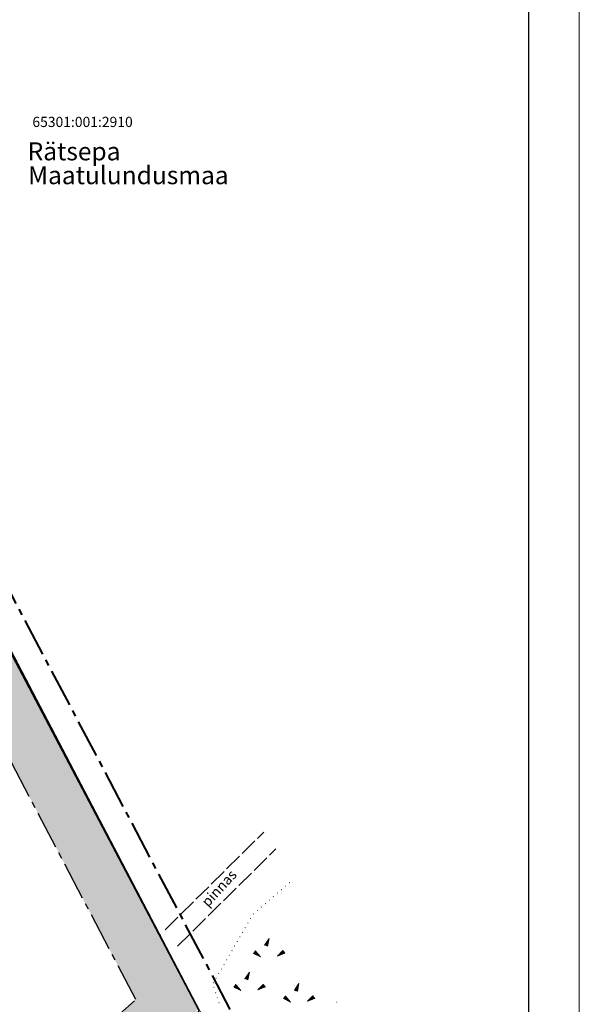
# Model space of a CAD drawing. Extents: x -35 to 43943071, y -33186777 to 13165179.
# Drawn here: x 547438 to 547493, y 6582230 to 6582326 of the extents above; entities that cross this region are included whole.
import ezdxf
from ezdxf.enums import TextEntityAlignment as Align

# ---------------------------------------------------------------- set-up
doc = ezdxf.new("R2010")
doc.units = 0
doc.header["$MEASUREMENT"] = 0
doc.linetypes.add('CENTER2', pattern=[1.125, 0.75, -0.125, 0.125, -0.125])
doc.layers.get('0').update_dxf_attribs({"lineweight": 5})
for name, color, linetype, lineweight in [('HOONEDETAIL', 7, 'Continuous', 5), ('Hoonestusala', 41, 'CENTER2', 30), ('KOLVIKUD', 7, 'Continuous', 5), ('Plan krundi piir', 10, 'Continuous', 30), ('PLAN.ALAPIIR', 155, 'CENTER2', 40), ('PUNANEPIIR', 7, 'Continuous', 5), ('TEESERV', 7, 'Continuous', 5), ('YKSIKELEMENT', 7, 'Continuous', 5)]:
    doc.layers.add(name, color=color, linetype=linetype, lineweight=lineweight)
doc.layers.add('RAAM', color=7, linetype='Continuous')
doc.layers.add('Sihtotstarbed', color=41, linetype='Continuous')
doc.styles.get("Standard").update_dxf_attribs({"font": 'MTCORSVA.TTF', "height": 0.5})
doc.styles.add('TXT', font='MTCORSVA.TTF')

# ---------------------------------------------------------------- blocks, each defined once
blk = doc.blocks.new('KIVIKU')
at = {"layer": 'YKSIKELEMENT', "color": 253, "linetype": 'CONTINUOUS', "lineweight": 0}
for p, q in [((-0.7, 1.44), (0.14, 2.72)), ((-0.5, 1.74), (0, 1.94)), ((-0.4, 1.88), (-0.16, 2)), ((-0.3, 2.04), (0.04, 2.18)), ((-0.2, 2.18), (0.06, 2.3)), ((-0.16, 2), (0.02, 2.06)), ((0.14, 2.72), (-0.14, 1.2)), ((-0.12, 2.34), (0.08, 2.42)), ((-0.02, 2.48), (0.1, 2.54)), ((0.08, 2.64), (0.12, 2.66)), ((-2.52, 0.24), (-2.9, -0.24)), ((-2.7, 0.02), (-2.64, -0.34)), ((-2.62, 0.14), (-2.54, -0.4)), ((-2.52, 0.24), (-1.52, -0.9)), ((-2.52, 0.24), (-2.44, -0.46)), ((-2.4, 0.12), (-2.32, -0.5)), ((-0.7, 1.44), (-0.06, 1.72)), ((-0.7, 1.44), (-0.14, 1.2)), ((-0.6, 1.58), (-0.04, 1.82)), ((-0.58, 1.38), (-0.08, 1.6)), ((-0.44, 1.32), (-0.1, 1.48)), ((-0.3, 1.28), (-0.12, 1.36)), ((-0.18, 1.22), (-0.14, 1.24)), ((1.8, -0.76), (2.88, 0.32)), ((3.14, -0.06), (2.62, 0.04)), ((3.06, 0.06), (2.7, 0.12)), ((2.98, 0.18), (2.78, 0.22)), ((2.9, 0.3), (2.86, 0.3)), ((3.22, -0.18), (2.88, 0.32)), ((-1.52, -0.9), (-2.9, -0.24)), ((-2.88, -0.2), (-2.86, -0.24)), ((-2.78, -0.1), (-2.76, -0.3)), ((-2.28, -0.02), (-2.22, -0.56)), ((-2.16, -0.16), (-2.14, -0.44)), ((-2.14, -0.44), (-2.1, -0.62)), ((-2.06, -0.3), (-2, -0.66)), ((-1.94, -0.42), (-1.9, -0.72)), ((-1.82, -0.56), (-1.78, -0.76)), ((-1.7, -0.7), (-1.68, -0.82)), ((-1.58, -0.84), (-1.56, -0.88)), ((3.22, -0.18), (1.8, -0.76)), ((1.88, -0.74), (1.86, -0.72)), ((2.06, -0.66), (1.94, -0.64)), ((2.22, -0.6), (2.02, -0.56)), ((2.38, -0.52), (2.1, -0.46)), ((2.56, -0.46), (2.18, -0.38)), ((2.46, -0.34), (2.28, -0.3)), ((2.88, -0.32), (2.36, -0.22)), ((3.06, -0.24), (2.44, -0.12)), ((2.72, -0.38), (2.46, -0.34)), ((3.22, -0.18), (2.52, -0.04))]:
    blk.add_line(p, q, dxfattribs=at)
for p in [(-2.52, 0.24), (-0.7, 1.44), (3.22, -0.18)]:
    blk.add_point(p, dxfattribs=at)

msp = doc.modelspace()

# ---------------------------------------------------------------- hatches: boundary and pattern name
at = {"layer": 'Sihtotstarbed'}
h = msp.add_hatch(dxfattribs=at)
h.set_pattern_fill('DOTS', color=41, scale=5, style=0)
edge = h.paths.add_edge_path()
edge.add_line((547437.10646, 6582264.67384), (547404.28408, 6582261.90557))
edge.add_line((547404.28408, 6582261.90557), (547401.58897, 6582261.62201))
edge.add_line((547401.58897, 6582261.62201), (547401.99265, 6582256.6478))
edge.add_line((547401.99265, 6582256.6478), (547434.31362, 6582259.36786))
edge.add_line((547434.31362, 6582259.36786), (547449.52209, 6582230.38343))
edge.add_line((547449.52209, 6582230.38343), (547417.18207, 6582201.5957))
edge.add_line((547417.18207, 6582201.5957), (547412.08479, 6582214.99249))
edge.add_arc((547362.97887, 6582205.57929), 50, 0, 10.8514994, ccw=False)
edge.add_arc((547362.97887, 6582205.57929), 50, -6.83835, 0, ccw=False)
edge.add_line((547412.62317, 6582199.62586), (547414.97999, 6582193.4425))
edge.add_ellipse((547415.09, 6582193.15), major_axis=(-0.22097, 0.22097), ratio=1, start_angle=266.5810827, end_angle=335.6115369, ccw=False)
edge.add_line((547415.32376, 6582193.3574), (547441.66807, 6582216.73143))
edge.add_line((547441.66807, 6582216.73143), (547455.54731, 6582229.08614))
edge.add_ellipse((547455.8, 6582229.27), major_axis=(-0.22097, 0.22097), ratio=1, start_angle=350.2926662, end_angle=441.0393586, ccw=False)
edge.add_line((547455.61945, 6582229.52507), (547437.10646, 6582264.67384))
h.paths.add_polyline_path([(547398.1077, 6582261.25574), (547389.47864, 6582260.34785), (547396.06567, 6582243.06613, -0.07763458), (547405.92209, 6582231.18943), (547396.41418, 6582256.17833), (547398.50547, 6582256.35433)])
h.paths.add_polyline_path([(547405.2817, 6582260.77603), (547411.12706, 6582260.77603), (547411.12706, 6582258.68007), (547405.2817, 6582258.68007)], flags=24)
h.paths.add_polyline_path([(547392.89939, 6582252.85619), (547397.77052, 6582252.85619), (547397.77052, 6582251.10956), (547392.89939, 6582251.10956)], flags=24)

# ---------------------------------------------------------------- linework, layer by layer
at = {"color": 7, "linetype": 'Continuous', "lineweight": 0}
msp.add_line((547493.02392, 6582138.65889), (547493.02392, 6582604.14825), dxfattribs=at)
at = {"color": 11, "linetype": 'CENTER2', "lineweight": 0}
for p, q in [((547430.59198, 6582277.41062), (547455.65504, 6582229.54684)), ((547455.61986, 6582229.52536), (547446.05179, 6582247.76027))]:
    msp.add_line(p, q, dxfattribs=at)
at = {"color": 11, "linetype": 'CONTINUOUS', "lineweight": 0}
msp.add_lwpolyline([(547274.34, 6582575.01), (547306.76336, 6582227.40847), (547415.09, 6582193.07274), (547455.75385, 6582229.27)], close=True, dxfattribs=at)
at = {"layer": 'Hoonestusala', "color": 7, "linetype": 'CENTER2', "lineweight": 30, "ltscale": 5}
msp.add_line((547449.52209, 6582230.38343), (547434.31362, 6582259.36786), dxfattribs=at)
at = {"layer": 'Hoonestusala', "color": 7, "linetype": 'CENTER2', "ltscale": 5}
msp.add_line((547417.18207, 6582201.5957), (547449.52209, 6582230.38343), dxfattribs=at)
at = {"layer": 'KOLVIKUD', "color": 80, "linetype": 'CONTINUOUS', "lineweight": 0}
for points in [[(547464.53, 6582241.86), (547464.59, 6582241.91), (547464.6, 6582241.79), (547464.66, 6582241.84)], [(547463.35, 6582240.84), (547463.41, 6582240.89), (547463.42, 6582240.77), (547463.47, 6582240.81)], [(547463.75, 6582241.18), (547463.8, 6582241.23), (547463.81, 6582241.11), (547463.87, 6582241.16)], [(547464.14, 6582241.52), (547464.2, 6582241.57), (547464.2, 6582241.45), (547464.26, 6582241.5)], [(547462.17, 6582239.82), (547462.23, 6582239.87), (547462.24, 6582239.74), (547462.29, 6582239.79)], [(547462.56, 6582240.16), (547462.62, 6582240.21), (547462.63, 6582240.08), (547462.69, 6582240.13)], [(547462.96, 6582240.5), (547463.01, 6582240.55), (547463.02, 6582240.42), (547463.08, 6582240.47)], [(547461.38, 6582239.14), (547461.44, 6582239.19), (547461.45, 6582239.06), (547461.5, 6582239.11)], [(547461.78, 6582239.48), (547461.83, 6582239.53), (547461.84, 6582239.4), (547461.9, 6582239.45)], [(547460.45, 6582237.89), (547460.49, 6582237.95), (547460.54, 6582237.84), (547460.58, 6582237.9)], [(547460.71, 6582238.34), (547460.75, 6582238.4), (547460.8, 6582238.29), (547460.84, 6582238.35)], [(547460.99, 6582238.8), (547461.05, 6582238.85), (547461.05, 6582238.72), (547461.11, 6582238.77)], [(547459.93, 6582236.98), (547459.97, 6582237.05), (547460.02, 6582236.93), (547460.06, 6582237)], [(547460.19, 6582237.43), (547460.23, 6582237.5), (547460.28, 6582237.38), (547460.32, 6582237.45)], [(547459.41, 6582236.08), (547459.45, 6582236.15), (547459.5, 6582236.03), (547459.54, 6582236.1)], [(547459.67, 6582236.53), (547459.71, 6582236.6), (547459.76, 6582236.48), (547459.8, 6582236.55)], [(547458.89, 6582235.18), (547458.93, 6582235.25), (547458.98, 6582235.13), (547459.01, 6582235.2)], [(547459.15, 6582235.63), (547459.19, 6582235.7), (547459.24, 6582235.58), (547459.28, 6582235.65)], [(547458.37, 6582234.28), (547458.41, 6582234.34), (547458.46, 6582234.23), (547458.49, 6582234.29)], [(547458.63, 6582234.73), (547458.67, 6582234.79), (547458.72, 6582234.68), (547458.75, 6582234.74)], [(547457.85, 6582233.38), (547457.89, 6582233.44), (547457.94, 6582233.33), (547457.97, 6582233.39)], [(547458.11, 6582233.83), (547458.15, 6582233.89), (547458.2, 6582233.78), (547458.23, 6582233.84)], [(547457.33, 6582232.47), (547457.37, 6582232.54), (547457.41, 6582232.42), (547457.45, 6582232.49)], [(547457.59, 6582232.93), (547457.63, 6582232.99), (547457.68, 6582232.88), (547457.71, 6582232.94)], [(547457.07, 6582232.02), (547457.11, 6582232.09), (547457.15, 6582231.97), (547457.19, 6582232.04)], [(547457.15, 6582231.5), (547457.12, 6582231.57), (547457.24, 6582231.53), (547457.22, 6582231.6)], [(547457.31, 6582231), (547457.29, 6582231.07), (547457.41, 6582231.04), (547457.38, 6582231.11)], [(547457.48, 6582230.51), (547457.45, 6582230.58), (547457.57, 6582230.54), (547457.55, 6582230.61)], [(547469.29, 6582230.13), (547469.24, 6582230.08), (547469.22, 6582230.2), (547469.17, 6582230.15)], [(547457.65, 6582230.02), (547457.62, 6582230.09), (547457.74, 6582230.05), (547457.72, 6582230.12)]]:
    msp.add_solid(points, dxfattribs=at)
at = {"layer": 'Plan krundi piir', "color": 1, "linetype": 'CONTINUOUS', "flags": 128}
msp.add_lwpolyline([(547389.47864, 6582260.34785), (547415.0911, 6582193.15098), (547455.75385, 6582229.27), (547437.10646, 6582264.67384), (547404.28408, 6582261.90557)], close=True, dxfattribs=at)
at = {"layer": 'PLAN.ALAPIIR', "color": 155, "linetype": 'CENTER2', "lineweight": 40, "ltscale": 5}
msp.add_line((547275.9215, 6582576.0423), (547459.01657, 6582228.93262), dxfattribs=at)
at = {"layer": 'PUNANEPIIR', "color": 11, "linetype": 'CENTER2'}
msp.add_line((547455.75385, 6582229.27), (547379.42918, 6582374.73018), dxfattribs=at)
at = {"layer": 'PUNANEPIIR', "color": 15, "linetype": 'CONTINUOUS', "lineweight": 0}
msp.add_lwpolyline([(547403.01574, 6582389.44441), (547379.47, 6582375.04), (547455.8, 6582229.27), (547480.9186, 6582182.22208)], dxfattribs=at)
at = {"layer": 'RAAM', "color": 7, "linetype": 'Continuous', "ltscale": 0.5}
msp.add_line((547488.02392, 6582599.38693), (547488.02392, 6582143.65889), dxfattribs=at)
at = {"layer": 'TEESERV', "color": 7, "linetype": 'CONTINUOUS', "lineweight": 0}
for p, q in [((547461.45, 6582246.19), (547462.07, 6582246.81)), ((547459.94, 6582244.7), (547461.2, 6582245.94)), ((547462.62, 6582244.54), (547463.25, 6582245.16)), ((547458.43, 6582243.2), (547459.69, 6582244.45)), ((547461.12, 6582243.05), (547462.37, 6582244.29)), ((547456.93, 6582241.71), (547458.18, 6582242.96)), ((547459.62, 6582241.56), (547460.87, 6582242.8)), ((547455.42, 6582240.22), (547456.68, 6582241.46)), ((547458.12, 6582240.07), (547459.37, 6582241.32)), ((547453.92, 6582238.73), (547455.17, 6582239.97)), ((547456.61, 6582238.59), (547457.87, 6582239.83)), ((547452.41, 6582237.23), (547453.66, 6582238.48)), ((547455.11, 6582237.1), (547456.36, 6582238.34)), ((547453.61, 6582235.61), (547454.86, 6582236.85))]:
    msp.add_line(p, q, dxfattribs=at)
at = {"layer": 'YKSIKELEMENT', "color": 253, "linetype": 'CONTINUOUS', "lineweight": 0}
for p, q in [((547462.17, 6582235.75), (547462.59, 6582236.39)), ((547462.27, 6582235.9), (547462.52, 6582236)), ((547462.32, 6582235.97), (547462.44, 6582236.03)), ((547462.37, 6582236.05), (547462.54, 6582236.12)), ((547462.42, 6582236.12), (547462.55, 6582236.18)), ((547462.44, 6582236.03), (547462.53, 6582236.06)), ((547462.59, 6582236.39), (547462.45, 6582235.63)), ((547462.46, 6582236.2), (547462.56, 6582236.24)), ((547462.51, 6582236.27), (547462.57, 6582236.3)), ((547462.56, 6582236.35), (547462.58, 6582236.36)), ((547461.26, 6582235.15), (547461.07, 6582234.91)), ((547461.17, 6582235.04), (547461.2, 6582234.86)), ((547461.21, 6582235.1), (547461.25, 6582234.83)), ((547461.26, 6582235.15), (547461.76, 6582234.58)), ((547461.26, 6582235.15), (547461.3, 6582234.8)), ((547461.32, 6582235.09), (547461.36, 6582234.78)), ((547461.38, 6582235.02), (547461.41, 6582234.75)), ((547462.17, 6582235.75), (547462.49, 6582235.89)), ((547462.17, 6582235.75), (547462.45, 6582235.63)), ((547462.22, 6582235.82), (547462.5, 6582235.94)), ((547462.23, 6582235.72), (547462.48, 6582235.83)), ((547462.3, 6582235.69), (547462.47, 6582235.77)), ((547462.37, 6582235.67), (547462.46, 6582235.71)), ((547462.43, 6582235.64), (547462.45, 6582235.65)), ((547463.42, 6582234.65), (547463.96, 6582235.19)), ((547464.13, 6582234.94), (547463.78, 6582235.01)), ((547464.09, 6582235), (547463.83, 6582235.05)), ((547464.05, 6582235.06), (547463.87, 6582235.09)), ((547464.01, 6582235.12), (547463.91, 6582235.14)), ((547463.97, 6582235.18), (547463.95, 6582235.18)), ((547464.13, 6582234.94), (547463.96, 6582235.19)), ((547461.76, 6582234.58), (547461.07, 6582234.91)), ((547461.08, 6582234.93), (547461.09, 6582234.91)), ((547461.13, 6582234.98), (547461.14, 6582234.88)), ((547461.44, 6582234.95), (547461.45, 6582234.81)), ((547461.45, 6582234.81), (547461.47, 6582234.72)), ((547461.49, 6582234.88), (547461.52, 6582234.7)), ((547461.55, 6582234.82), (547461.57, 6582234.67)), ((547461.61, 6582234.75), (547461.63, 6582234.65)), ((547461.67, 6582234.68), (547461.68, 6582234.62)), ((547461.73, 6582234.61), (547461.74, 6582234.59)), ((547464.13, 6582234.94), (547463.42, 6582234.65)), ((547463.46, 6582234.66), (547463.45, 6582234.67)), ((547463.55, 6582234.7), (547463.49, 6582234.71)), ((547463.63, 6582234.73), (547463.53, 6582234.75)), ((547463.71, 6582234.77), (547463.57, 6582234.8)), ((547463.8, 6582234.8), (547463.61, 6582234.84)), ((547463.75, 6582234.86), (547463.66, 6582234.88)), ((547463.96, 6582234.87), (547463.7, 6582234.92)), ((547464.05, 6582234.91), (547463.74, 6582234.97)), ((547463.88, 6582234.84), (547463.75, 6582234.86)), ((547460.24, 6582232.44), (547460.66, 6582233.08)), ((547460.66, 6582233.08), (547460.52, 6582232.32)), ((547460.24, 6582232.44), (547460.56, 6582232.58)), ((547460.24, 6582232.44), (547460.52, 6582232.32)), ((547460.29, 6582232.51), (547460.57, 6582232.63)), ((547460.3, 6582232.41), (547460.55, 6582232.52)), ((547460.34, 6582232.59), (547460.59, 6582232.69)), ((547460.37, 6582232.38), (547460.54, 6582232.46)), ((547460.39, 6582232.66), (547460.51, 6582232.72)), ((547460.44, 6582232.74), (547460.61, 6582232.81)), ((547460.44, 6582232.36), (547460.53, 6582232.4)), ((547460.49, 6582232.81), (547460.62, 6582232.87)), ((547460.5, 6582232.33), (547460.52, 6582232.34)), ((547460.51, 6582232.72), (547460.6, 6582232.75)), ((547460.53, 6582232.89), (547460.63, 6582232.93)), ((547460.58, 6582232.96), (547460.64, 6582232.99)), ((547460.63, 6582233.04), (547460.65, 6582233.05)), ((547459.33, 6582231.84), (547459.14, 6582231.6)), ((547459.83, 6582231.27), (547459.14, 6582231.6)), ((547459.15, 6582231.62), (547459.16, 6582231.6)), ((547459.2, 6582231.67), (547459.21, 6582231.57)), ((547459.24, 6582231.73), (547459.27, 6582231.55)), ((547459.28, 6582231.79), (547459.32, 6582231.52)), ((547459.33, 6582231.84), (547459.83, 6582231.27)), ((547459.33, 6582231.84), (547459.37, 6582231.49)), ((547459.39, 6582231.78), (547459.43, 6582231.47)), ((547459.45, 6582231.71), (547459.48, 6582231.44)), ((547459.51, 6582231.64), (547459.52, 6582231.5)), ((547459.52, 6582231.5), (547459.54, 6582231.41)), ((547459.56, 6582231.57), (547459.59, 6582231.39)), ((547459.62, 6582231.51), (547459.64, 6582231.36)), ((547459.68, 6582231.44), (547459.7, 6582231.34)), ((547459.74, 6582231.37), (547459.75, 6582231.31)), ((547459.8, 6582231.3), (547459.81, 6582231.28)), ((547461.49, 6582231.34), (547462.03, 6582231.88)), ((547462.2, 6582231.63), (547461.49, 6582231.34)), ((547461.53, 6582231.35), (547461.52, 6582231.36)), ((547461.62, 6582231.39), (547461.56, 6582231.4)), ((547461.7, 6582231.42), (547461.6, 6582231.44)), ((547461.78, 6582231.46), (547461.64, 6582231.49)), ((547461.87, 6582231.49), (547461.68, 6582231.53)), ((547461.82, 6582231.55), (547461.73, 6582231.57)), ((547462.03, 6582231.56), (547461.77, 6582231.61)), ((547462.12, 6582231.6), (547461.81, 6582231.66)), ((547461.95, 6582231.53), (547461.82, 6582231.55)), ((547462.2, 6582231.63), (547461.85, 6582231.7)), ((547462.16, 6582231.69), (547461.9, 6582231.74)), ((547462.12, 6582231.75), (547461.94, 6582231.78)), ((547462.08, 6582231.81), (547461.98, 6582231.83)), ((547462.04, 6582231.87), (547462.02, 6582231.87)), ((547462.2, 6582231.63), (547462.03, 6582231.88)), ((547465.1, 6582231.32), (547465.52, 6582231.96)), ((547465.1, 6582231.32), (547465.42, 6582231.46)), ((547465.1, 6582231.32), (547465.38, 6582231.2)), ((547465.15, 6582231.39), (547465.43, 6582231.51)), ((547465.16, 6582231.29), (547465.41, 6582231.4)), ((547465.2, 6582231.47), (547465.45, 6582231.57)), ((547465.23, 6582231.26), (547465.4, 6582231.34)), ((547465.25, 6582231.54), (547465.37, 6582231.6)), ((547465.3, 6582231.62), (547465.47, 6582231.69)), ((547465.3, 6582231.24), (547465.39, 6582231.28)), ((547465.35, 6582231.69), (547465.48, 6582231.75)), ((547465.36, 6582231.21), (547465.38, 6582231.22)), ((547465.37, 6582231.6), (547465.46, 6582231.63)), ((547465.52, 6582231.96), (547465.38, 6582231.2)), ((547465.39, 6582231.77), (547465.49, 6582231.81)), ((547465.44, 6582231.84), (547465.5, 6582231.87)), ((547465.49, 6582231.92), (547465.51, 6582231.93)), ((547464.19, 6582230.72), (547464, 6582230.48)), ((547464.69, 6582230.15), (547464, 6582230.48)), ((547464.01, 6582230.5), (547464.02, 6582230.48)), ((547464.06, 6582230.55), (547464.07, 6582230.45)), ((547464.1, 6582230.61), (547464.13, 6582230.43)), ((547464.14, 6582230.67), (547464.18, 6582230.4)), ((547464.19, 6582230.72), (547464.69, 6582230.15)), ((547464.19, 6582230.72), (547464.23, 6582230.37)), ((547464.25, 6582230.66), (547464.29, 6582230.35)), ((547464.31, 6582230.59), (547464.34, 6582230.32)), ((547464.37, 6582230.52), (547464.38, 6582230.38)), ((547464.38, 6582230.38), (547464.4, 6582230.29)), ((547464.42, 6582230.45), (547464.45, 6582230.27)), ((547464.48, 6582230.39), (547464.5, 6582230.24)), ((547464.54, 6582230.32), (547464.56, 6582230.22)), ((547464.6, 6582230.25), (547464.61, 6582230.19)), ((547464.66, 6582230.18), (547464.67, 6582230.16)), ((547466.35, 6582230.22), (547466.89, 6582230.76)), ((547467.06, 6582230.51), (547466.35, 6582230.22)), ((547466.39, 6582230.23), (547466.38, 6582230.24)), ((547466.48, 6582230.27), (547466.42, 6582230.28)), ((547466.56, 6582230.3), (547466.46, 6582230.32)), ((547466.64, 6582230.34), (547466.5, 6582230.37)), ((547466.73, 6582230.37), (547466.54, 6582230.41)), ((547466.68, 6582230.43), (547466.59, 6582230.45)), ((547466.89, 6582230.44), (547466.63, 6582230.49)), ((547466.98, 6582230.48), (547466.67, 6582230.54)), ((547466.81, 6582230.41), (547466.68, 6582230.43)), ((547467.06, 6582230.51), (547466.71, 6582230.58)), ((547467.02, 6582230.57), (547466.76, 6582230.62)), ((547466.98, 6582230.63), (547466.8, 6582230.66)), ((547466.94, 6582230.69), (547466.84, 6582230.71)), ((547466.9, 6582230.75), (547466.88, 6582230.75)), ((547467.06, 6582230.51), (547466.89, 6582230.76))]:
    msp.add_line(p, q, dxfattribs=at)
for p in [(547461.26, 6582235.15), (547462.17, 6582235.75), (547464.13, 6582234.94), (547460.24, 6582232.44), (547459.33, 6582231.84), (547462.2, 6582231.63), (547465.1, 6582231.32), (547464.19, 6582230.72), (547467.06, 6582230.51)]:
    msp.add_point(p, dxfattribs=at)

# ---------------------------------------------------------------- block references
at = {"layer": 'YKSIKELEMENT', "color": 253, "linetype": 'CONTINUOUS', "lineweight": 0, "xscale": 0.5, "yscale": 0.5}
for p in [(547462.52, 6582235.03), (547460.59, 6582231.72), (547465.45, 6582230.6)]:
    msp.add_blockref('KIVIKU', p, dxfattribs=at)

# ---------------------------------------------------------------- texts
at = {"color": 250, "linetype": 'CENTER2'}
for s, height, p in [('Rätsepa', 1.765081, (547438.91778, 6582312.68229)), ('Maatulundusmaa', 1.7650813, (547438.95771, 6582310.34216))]:
    msp.add_text(s, height=height, dxfattribs=at).set_placement(p)
at = {"layer": 'HOONEDETAIL', "color": 7, "linetype": 'CONTINUOUS', "lineweight": 0, "style": 'TXT'}
msp.add_text('65301:001:2910', height=1.00002, dxfattribs=at).set_placement((547444.3, 6582316.32), align=Align.MIDDLE)
at = {"layer": 'TEESERV', "color": 7, "linetype": 'CONTINUOUS', "lineweight": 0, "style": 'TXT'}
msp.add_text('pinnas', height=1.00002, rotation=47.3420278, dxfattribs=at).set_placement((547456.2305, 6582239.735), align=Align.MIDDLE_LEFT)

doc.saveas('drawing.dxf')
